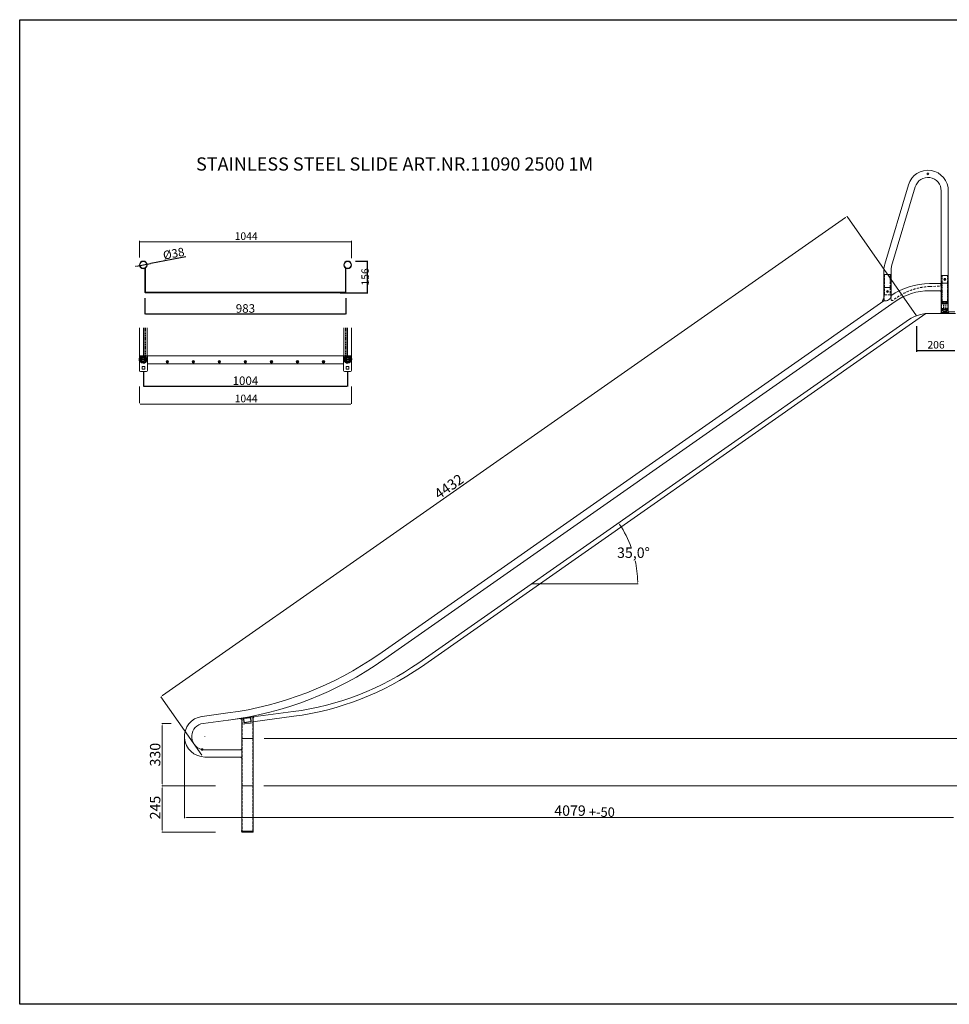
# Model space of a CAD drawing. Units: millimetres. Extents: x 1194 to 8636, y 82 to 5293.
# Drawn here: x 1194 to 6113, y 82 to 5293 of the extents above; entities that cross this region are included whole.
import ezdxf

# ---------------------------------------------------------------- set-up
doc = ezdxf.new("R2010")
doc.units = ezdxf.units.MM
doc.linetypes.add('DASHED2', pattern=[9.525, 6.35, -3.175])
doc.layers.add('EB0', color=7, linetype='Continuous', lineweight=35)
doc.dimstyles.new('ISO-25', dxfattribs={"dimtxt": 2.5, "dimasz": 2.5, "dimexe": 1.25, "dimexo": 0.625, "dimtad": 1, "dimtxsty": 'Standard', "dimcen": 2.5, "dimadec": 0, "dimazin": 0, "dimtfac": 1, "dimtmove": 0, "dimatfit": 3, "dimfxl": 1, "dimarcsym": 0})

# ---------------------------------------------------------------- blocks, each defined once
blk = doc.blocks.new('*D6')
at = {"color": 0, "linetype": 'Continuous', "lineweight": -2, "transparency": 16777216}
for p, q in [((1857.2, 3818.8), (1857.2, 3734.4)), ((2920.5, 3818.8), (2920.5, 3734.4)), ((1859.7, 3735.6), (2918, 3735.6))]:
    blk.add_line(p, q, dxfattribs=at)
at = {"color": 0, "transparency": 16777216}
for points in [[(1859.7, 3736), (1859.7, 3735.2), (1857.2, 3735.6)], [(2918, 3736), (2918, 3735.2), (2920.5, 3735.6)]]:
    blk.add_solid(points, dxfattribs=at)
at = {"layer": 'Defpoints', "color": 0, "transparency": 16777216}
for p in [(1857.2, 3819.5), (2920.5, 3819.5), (2920.5, 3735.6)]:
    blk.add_point(p, dxfattribs=at)
at = {"color": 0, "lineweight": 13, "transparency": 16777216, "insert": (2388.8, 3758.7), "char_height": 45, "attachment_point": 5}
blk.add_mtext('983', dxfattribs=at)
blk = doc.blocks.new('*D7')
at = {"color": 0, "linetype": 'Continuous', "lineweight": -2, "transparency": 16777216}
for p, q in [((2970.9, 4015.6), (3036.3, 4015.6)), ((3035.1, 3850.4), (3035.1, 4013.1)), ((2890.2, 3847.9), (3036.3, 3847.9))]:
    blk.add_line(p, q, dxfattribs=at)
at = {"color": 0, "transparency": 16777216}
for points in [[(3034.6, 4013.1), (3035.5, 4013.1), (3035.1, 4015.6)], [(3034.6, 3850.4), (3035.5, 3850.4), (3035.1, 3847.9)]]:
    blk.add_solid(points, dxfattribs=at)
at = {"layer": 'Defpoints', "color": 0, "transparency": 16777216}
for p in [(2970.3, 4015.6), (3035.1, 4015.6), (2889.6, 3847.9)]:
    blk.add_point(p, dxfattribs=at)
at = {"color": 0, "lineweight": 13, "transparency": 16777216, "insert": (2915.8, 3931.8), "char_height": 40, "width": 89.149, "attachment_point": 5, "rotation": 90}
blk.add_mtext('{\\H1.8x;\\P\\H0.77778x;\\P}156', dxfattribs=at)
blk = doc.blocks.new('*D8')
at = {"color": 0, "lineweight": -2, "ltscale": 5, "transparency": 16777216}
for p, q in [((1849.1, 3428.5), (1849.1, 3352)), ((2928.6, 3428.5), (2928.6, 3352)), ((1851.6, 3353.2), (2926.1, 3353.2))]:
    blk.add_line(p, q, dxfattribs=at)
at = {"color": 0, "ltscale": 5, "transparency": 16777216}
for points in [[(1851.6, 3353.7), (1851.6, 3352.8), (1849.1, 3353.2)], [(2926.1, 3353.7), (2926.1, 3352.8), (2928.6, 3353.2)]]:
    blk.add_solid(points, dxfattribs=at)
at = {"layer": 'Defpoints', "color": 0, "ltscale": 5, "transparency": 16777216}
for p in [(1849.1, 3429.2), (2928.6, 3429.2), (2928.6, 3353.2)]:
    blk.add_point(p, dxfattribs=at)
at = {"color": 0, "lineweight": 13, "ltscale": 5, "transparency": 16777216, "insert": (2388.8, 3376.4), "char_height": 45, "attachment_point": 5}
blk.add_mtext('1004', dxfattribs=at)
blk = doc.blocks.new('*D9')
at = {"color": 0, "lineweight": -2, "ltscale": 5, "transparency": 16777216}
for p, q in [((2074.1, 4038.3), (1888.7, 4002.6)), ((1809.3, 3987.4), (1806.8, 3986.9)), ((1811.7, 3987.8), (1886.3, 4002.2))]:
    blk.add_line(p, q, dxfattribs=at)
at = {"color": 0, "ltscale": 5, "transparency": 16777216}
for points in [[(1809.2, 3987.8), (1809.4, 3987), (1811.7, 3987.8)], [(1888.6, 4003.1), (1888.8, 4002.2), (1886.3, 4002.2)]]:
    blk.add_solid(points, dxfattribs=at)
at = {"layer": 'Defpoints', "color": 0, "ltscale": 5, "transparency": 16777216}
for p in [(1811.7, 3987.8), (1886.3, 4002.2)]:
    blk.add_point(p, dxfattribs=at)
at = {"color": 0, "lineweight": 13, "ltscale": 5, "transparency": 16777216, "insert": (2010.2, 4049.5), "char_height": 45, "attachment_point": 5, "rotation": 10.8798}
blk.add_mtext('Ø38', dxfattribs=at)

msp = doc.modelspace()

# ---------------------------------------------------------------- linework, layer by layer
for p, q in [((1194.445, 5292.643), (8635.531, 5292.643)), ((1194.445, 82.338), (1194.445, 5292.643)), ((5939.89, 3670.382), (5939.89, 3535.918)), ((5943.89, 3541.918), (6141.89, 3541.918)), ((8635.531, 82.338), (1194.445, 82.338))]:
    msp.add_line(p, q)
at = {"lineweight": 13, "ltscale": 2}
for p, q in [((5771.09, 3999.041), (5896.101, 4418.407)), ((5807.507, 3988.186), (5932.518, 4407.552)), ((6069.589, 4392.94), (6069.589, 3989.596)), ((6107.589, 4392.94), (6107.589, 3989.596)), ((5563.408, 4246.331), (1949.515, 1715.857)), ((5939.698, 3726.367), (5571.599, 4252.067)), ((5572.746, 4250.429), (5572.746, 4250.429)), ((5766.589, 3968.189), (5766.589, 3810.722)), ((5804.589, 3968.189), (5804.589, 3832.253)), ((6069.589, 3989.596), (6069.589, 3738.555)), ((6107.589, 3989.596), (6107.589, 3921.524)), ((6107.589, 3915.524), (6107.589, 3980.379)), ((5801.089, 3944.922), (5770.089, 3944.922)), ((6069.589, 3898.524), (6069.589, 3951.551)), ((6107.589, 3915.524), (6107.589, 3738.555)), ((6107.589, 3898.524), (6107.589, 3915.524)), ((5804.589, 3874.922), (5766.589, 3874.922)), ((5804.285, 3874.911), (5766.589, 3874.911)), ((5804.589, 3874.922), (5804.589, 3834.922)), ((6069.589, 3898.524), (6107.589, 3898.524)), ((6064.589, 3738.555), (6068.589, 3738.555)), ((1827.585, 3515.585), (1827.585, 3662.029)), ((2950.094, 3515.585), (2950.094, 3662.029)), ((1826.074, 3498.382), (1869.953, 3498.382)), ((1826.074, 3491.931), (1869.953, 3491.931)), ((2951.605, 3498.382), (2907.726, 3498.382)), ((2951.605, 3491.931), (2907.726, 3491.931)), ((3902.242, 2307.334), (4284.242, 2307.334)), ((4286.242, 2307.334), (4466.338, 2307.334)), ((2158.169, 1400.434), (1941.324, 1710.121)), ((1942.471, 1708.483), (1942.471, 1708.483)), ((1996.254, 1568.407), (1946.328, 1568.407)), ((1948.328, 1248.407), (1948.328, 1558.407)), ((2066.447, 1497.012), (2066.447, 1068.015)), ((2230.588, 1238.407), (1946.328, 1238.407)), ((1996.254, 1238.407), (1946.328, 1238.407)), ((1948.328, 1228.407), (1948.328, 1003.407)), ((2076.447, 1070.015), (6135.89, 1070.015)), ((2230.588, 993.407), (1946.328, 993.407))]:
    msp.add_line(p, q, dxfattribs=at)
at = {"lineweight": 13, "ltscale": 5}
for p, q in [((1827.897, 4033.939), (1827.897, 4122.767)), ((1831.897, 4116.767), (2946.084, 4116.767)), ((2950.084, 4030.265), (2950.084, 4122.767)), ((1827.897, 3262.804), (1827.897, 3351.632)), ((2950.084, 3259.131), (2950.084, 3351.632)), ((1831.897, 3257.632), (2946.084, 3257.632)), ((2380.102, 1575.508), (2377.883, 1592.363)), ((2380.102, 1575.508), (2377.883, 1592.363)), ((2380.102, 1575.508), (2377.883, 1592.363)), ((2382.085, 1575.769), (2379.866, 1592.624)), ((2382.085, 1575.769), (2379.866, 1592.624)), ((2382.085, 1575.769), (2379.866, 1592.624)), ((2381.327, 1596.851), (2413.053, 1601.027)), ((2381.327, 1596.851), (2413.053, 1601.027)), ((2381.327, 1596.851), (2413.053, 1601.027)), ((2381.588, 1594.868), (2413.314, 1599.044)), ((2381.588, 1594.868), (2413.314, 1599.044)), ((2381.588, 1594.868), (2413.314, 1599.044)), ((2416.055, 1578.224), (2384.329, 1574.047)), ((2416.055, 1578.224), (2384.329, 1574.047)), ((2416.055, 1578.224), (2384.329, 1574.047)), ((2416.316, 1576.241), (2384.59, 1572.064)), ((2416.316, 1576.241), (2384.59, 1572.064)), ((2416.316, 1576.241), (2384.59, 1572.064)), ((2415.558, 1597.323), (2417.777, 1580.468)), ((2415.558, 1597.323), (2417.777, 1580.468)), ((2415.558, 1597.323), (2417.777, 1580.468)), ((2417.541, 1597.584), (2419.76, 1580.729)), ((2417.541, 1597.584), (2419.76, 1580.729)), ((2417.541, 1597.584), (2419.76, 1580.729))]:
    msp.add_line(p, q, dxfattribs=at)
at = {"color": 0, "lineweight": 13}
for p, q in [((1857.16, 3851.15), (1857.16, 3976.948)), ((1859.848, 3976.948), (1857.16, 3976.948)), ((1859.633, 3851.15), (1859.633, 3976.948)), ((2917.845, 3976.948), (2920.533, 3976.948)), ((2918.06, 3851.15), (2918.06, 3976.948)), ((2920.533, 3851.15), (2920.533, 3976.948))]:
    msp.add_line(p, q, dxfattribs=at)
at = {"lineweight": 13}
for p, q in [((5768.589, 3874.922), (5768.589, 3943.422)), ((5802.589, 3871.232), (5802.589, 3943.422)), ((6072.589, 3938.524), (6104.589, 3938.524)), ((5804.589, 3874.922), (5766.589, 3874.922)), ((5766.589, 3874.922), (5804.589, 3874.922)), ((5804.285, 3874.911), (5766.589, 3874.911)), ((5766.589, 3874.911), (5804.285, 3874.911)), ((5804.581, 3874.911), (5804.589, 3874.911)), ((5804.589, 3874.911), (5805.589, 3874.911)), ((5805.589, 3874.911), (5805.589, 3832.947)), ((6008.323, 3896.421), (6069.589, 3896.556)), ((6008.406, 3858.421), (6069.285, 3858.555)), ((6069.589, 3898.524), (6068.294, 3898.524)), ((6069.589, 3898.524), (6107.589, 3898.524)), ((6107.589, 3898.524), (6069.589, 3898.524)), ((5766.589, 3805.647), (3093.753, 1934.107)), ((5766.589, 3810.722), (5766.589, 3805.647)), ((6071.789, 3825.856), (6071.789, 3821.253)), ((6105.389, 3825.856), (6105.389, 3795.856)), ((5825.563, 3800.551), (3107.932, 1897.645)), ((6071.589, 3758.555), (6071.589, 3754.304)), ((6074.589, 3793.555), (6071.789, 3795.856)), ((6074.589, 3793.555), (6071.789, 3791.253)), ((6073.089, 3788.555), (6104.089, 3788.555)), ((6074.589, 3793.555), (6102.589, 3793.555)), ((6077.547, 3751.555), (6077.547, 3757.555)), ((6077.686, 3794.555), (6077.686, 3800.555)), ((6096.917, 3758.555), (6080.262, 3758.555)), ((6097.056, 3801.555), (6080.401, 3801.555)), ((6097.056, 3793.555), (6080.401, 3793.555)), ((6097.056, 3793.555), (6080.401, 3793.555)), ((6083.068, 3751.555), (6083.068, 3757.555)), ((6083.207, 3794.555), (6083.207, 3800.555)), ((6094.11, 3751.555), (6094.11, 3757.555)), ((6094.249, 3794.555), (6094.249, 3800.555)), ((6099.631, 3751.555), (6099.631, 3757.555)), ((6099.77, 3794.555), (6099.77, 3800.555)), ((6102.589, 3793.555), (6105.389, 3795.856)), ((6102.589, 3793.555), (6105.389, 3791.253)), ((6105.589, 3758.555), (6105.589, 3754.304)), ((5988.379, 3737.544), (3319.796, 1868.982)), ((6001.307, 3738.406), (6069.289, 3738.555)), ((6068.589, 3738.555), (6107.589, 3738.555)), ((6069.289, 3738.555), (6145.89, 3738.555)), ((6069.589, 3742.555), (6107.589, 3742.555)), ((6080.013, 3748.948), (6079.567, 3750.619)), ((6081.646, 3747.555), (6080.013, 3748.948)), ((6096.917, 3750.555), (6080.262, 3750.555)), ((6096.917, 3750.555), (6080.262, 3750.555)), ((6095.533, 3747.555), (6081.841, 3747.555)), ((6094.728, 3743.555), (6082.728, 3743.555)), ((6095.533, 3747.555), (6097.166, 3748.948)), ((6097.166, 3748.948), (6097.612, 3750.619)), ((6107.285, 3738.544), (6109.285, 3738.544)), ((6107.589, 3738.555), (6109.589, 3738.555)), ((6109.285, 3738.544), (6109.285, 3738.648)), ((6109.589, 3740.653), (6109.589, 3738.659)), ((6109.589, 3738.555), (6109.589, 3738.659)), ((1827.585, 3495.025), (1827.585, 3662.029)), ((1849.089, 3515.557), (1849.089, 3662.029)), ((1851.24, 3515.557), (1851.24, 3662.029)), ((1868.392, 3514.54), (1868.417, 3662.029)), ((2909.287, 3514.54), (2909.263, 3662.029)), ((2926.44, 3515.557), (2926.44, 3662.029)), ((2928.59, 3515.557), (2928.59, 3662.029)), ((2950.094, 3495.025), (2950.094, 3662.029)), ((2950.094, 3495.025), (2950.094, 3662.029)), ((5884.905, 3695.61), (3305.457, 1889.461)), ((1826.074, 3491.921), (1826.074, 3498.372)), ((1827.585, 3437.096), (1827.585, 3514.54)), ((2907.086, 3514.54), (1827.585, 3514.54)), ((1868.392, 3514.54), (1870.593, 3514.54)), ((1869.953, 3491.921), (1869.953, 3498.372)), ((1870.593, 3514.54), (2950.094, 3514.54)), ((1870.593, 3437.096), (1870.593, 3514.54)), ((2907.086, 3437.096), (2907.086, 3514.54)), ((2909.287, 3514.54), (2907.086, 3514.54)), ((2907.726, 3491.921), (2907.726, 3498.372)), ((2950.094, 3437.096), (2950.094, 3514.54)), ((2951.605, 3491.921), (2951.605, 3498.372)), ((1842.1, 3456.987), (1856.078, 3456.987)), ((1842.1, 3456.987), (1842.1, 3443.009)), ((1842.1, 3443.009), (1856.078, 3443.009)), ((1850.164, 3474.728), (1850.164, 3474.841)), ((1856.078, 3456.987), (1856.078, 3443.009)), ((1925.496, 3471.532), (1870.593, 3471.532)), ((2366.209, 3471.532), (1925.496, 3471.532)), ((2366.209, 3471.532), (2411.471, 3471.532)), ((2907.086, 3471.532), (2411.471, 3471.532)), ((2935.579, 3456.987), (2921.602, 3456.987)), ((2921.602, 3456.987), (2921.602, 3443.009)), ((2935.579, 3443.009), (2921.602, 3443.009)), ((2927.515, 3474.728), (2927.515, 3474.841)), ((2935.579, 3456.987), (2935.579, 3443.009)), ((1832.961, 3431.72), (1865.217, 3431.72)), ((2944.718, 3431.72), (2912.462, 3431.72)), ((2160.315, 1606.082), (2296.262, 1623.979)), ((2165.275, 1568.407), (2640.881, 1631.022)), ((2369.15, 1430.99), (2369.15, 1595.247)), ((2371.15, 1564.215), (2429.15, 1571.851)), ((2427.15, 1577.668), (2644.144, 1606.235)), ((2429.15, 1603.147), (2429.15, 999.147)), ((2066.748, 1490.956), (2066.447, 1238.407)), ((2174.447, 1499.012), (2174.447, 1498.012)), ((2369.15, 1488.407), (2429.15, 1488.407)), ((6197.363, 1488.544), (2487.618, 1488.544)), ((2174.447, 1429.012), (2203.385, 1429.012)), ((2203.385, 1429.012), (2369.447, 1429.012)), ((2174.447, 1390.892), (2369.447, 1390.892)), ((2369.15, 1238.407), (2429.15, 1238.407)), ((6246.854, 1238.544), (2485.884, 1238.544)), ((2369.15, 999.147), (2427.15, 999.147)), ((2369.15, 997.147), (2369.15, 993.147)), ((2369.15, 993.147), (2429.15, 993.147)), ((2371.15, 999.147), (2392.65, 999.147)), ((2392.65, 999.147), (2409.65, 999.147)), ((2392.65, 999.147), (2405.65, 999.147)), ((2392.65, 999.147), (2392.65, 993.147)), ((2405.65, 999.147), (2405.65, 993.147)), ((2429.15, 999.147), (2422.051, 999.147)), ((2429.15, 993.147), (2422.051, 993.147)), ((2429.15, 993.147), (2429.15, 997.147))]:
    msp.add_line(p, q, dxfattribs=at)
at = {"linetype": 'DASHED2', "lineweight": 13, "ltscale": 2}
for p, q in [((5770.589, 3944.922), (5770.589, 3857.922)), ((5800.589, 3944.922), (5800.589, 3874.922)), ((5768.589, 3874.922), (5768.589, 3807.047)), ((5800.589, 3874.922), (5800.589, 3836.922)), ((5802.589, 3874.922), (5802.589, 3830.854)), ((6009.868, 3880.703), (6068.294, 3883.562)), ((5801.089, 3836.922), (5770.089, 3836.922)), ((5770.589, 3851.922), (5770.589, 3836.922)), ((2371.15, 1595.511), (2371.15, 999.147)), ((2427.15, 1602.85), (2427.15, 999.147))]:
    msp.add_line(p, q, dxfattribs=at)
at = {"linetype": 'DASHED2', "lineweight": 13}
for p, q in [((6071.589, 3937.524), (6071.589, 3818.994)), ((6074.589, 3937.524), (6074.589, 3794.705)), ((6102.589, 3937.524), (6102.589, 3793.555)), ((6105.589, 3937.524), (6105.589, 3830.024)), ((6068.294, 3898.524), (6068.294, 3883.562)), ((6071.789, 3898.524), (6071.789, 3795.856)), ((6105.389, 3898.524), (6105.389, 3820.055)), ((5805.589, 3832.947), (5805.589, 3811.079)), ((6071.589, 3830.024), (6071.589, 3738.555)), ((6105.589, 3830.024), (6105.589, 3738.555)), ((6071.589, 3763.555), (6105.589, 3763.555)), ((6074.601, 3758.555), (6071.589, 3761.042)), ((6074.601, 3758.555), (6102.578, 3758.555)), ((6081.589, 3758.555), (6081.589, 3763.555)), ((6082.728, 3793.555), (6082.728, 3758.555)), ((6083.728, 3793.555), (6083.728, 3758.555)), ((6093.728, 3793.555), (6093.728, 3758.555)), ((6094.728, 3793.555), (6094.728, 3758.555)), ((6095.589, 3758.555), (6095.589, 3763.555)), ((6102.578, 3758.555), (6105.589, 3761.042)), ((6082.728, 3747.555), (6082.728, 3743.555)), ((6083.728, 3747.555), (6083.728, 3743.555)), ((6093.728, 3747.555), (6093.728, 3743.555)), ((6094.728, 3747.555), (6094.728, 3743.555)), ((1857.691, 3662.029), (1857.691, 3514.54)), ((1859.841, 3662.029), (1859.841, 3513.757)), ((2917.838, 3662.029), (2917.838, 3513.757)), ((2919.989, 3662.029), (2919.989, 3514.54)), ((1868.392, 3514.54), (1827.585, 3514.54)), ((2909.287, 3514.54), (2950.094, 3514.54))]:
    msp.add_line(p, q, dxfattribs=at)
at = {"linetype": 'ByBlock', "lineweight": 13, "ltscale": 2}
for p, q in [((6142.89, 3746.544), (6107.285, 3746.544)), ((2369.15, 1430.99), (2369.15, 999.147)), ((2429.15, 1430.99), (2429.15, 1020.147))]:
    msp.add_line(p, q, dxfattribs=at)
at = {"linetype": 'Continuous', "lineweight": 13, "ltscale": 2}
for p, q in [((2154.013, 1429.405), (2154.249, 1429.641)), ((2154.568, 1428.508), (2155.27, 1429.211)), ((2154.979, 1428.125), (2155.945, 1429.092)), ((2155.933, 1427.629), (2156.624, 1428.32)), ((2156.599, 1427.5), (2156.969, 1427.871))]:
    msp.add_line(p, q, dxfattribs=at)
at = {"lineweight": 13}
for points in [[(1848.014, 3507.029), (1858.295, 3501.093), (1858.295, 3489.22), (1848.014, 3483.284), (1837.732, 3489.22), (1837.732, 3501.093)], [(2929.666, 3507.029), (2919.384, 3501.093), (2919.384, 3489.22), (2929.666, 3483.284), (2939.948, 3489.22), (2939.948, 3501.093)]]:
    msp.add_lwpolyline(points, close=True, dxfattribs=at)
at = {"linetype": 'ByBlock', "lineweight": 13}
msp.add_circle((5999.601, 4476.555), 4.5, dxfattribs=at)
at = {"lineweight": 13}
for centre, radius in [((6088.574, 3918.563), 5.2), ((5785.574, 3854.961), 5.2), ((1848.014, 3495.156), 10.214), ((2929.666, 3495.156), 10.214), ((1975.963, 3482.284), 6.451), ((1975.963, 3482.284), 3.494), ((2113.589, 3482.284), 6.451), ((2113.589, 3482.284), 3.494), ((2251.214, 3482.284), 6.451), ((2251.214, 3482.284), 6.451), ((2251.214, 3482.284), 3.494), ((2251.214, 3482.284), 3.494), ((2388.84, 3482.284), 6.451), ((2388.84, 3482.284), 6.451), ((2388.84, 3482.284), 3.494), ((2388.84, 3482.284), 3.494), ((2526.465, 3482.284), 6.451), ((2526.465, 3482.284), 6.451), ((2526.465, 3482.284), 3.494), ((2526.465, 3482.284), 3.494), ((2664.091, 3482.284), 6.451), ((2664.091, 3482.284), 6.451), ((2664.091, 3482.284), 3.494), ((2664.091, 3482.284), 3.494), ((2801.717, 3482.284), 6.451), ((2801.717, 3482.284), 6.451), ((2801.717, 3482.284), 3.494), ((2801.717, 3482.284), 3.494), ((2899.299, 1697.974), 4.733404761041947e-12), ((2159.96, 1430.527), 4)]:
    msp.add_circle(centre, radius, dxfattribs=at)
at = {"linetype": 'DASHED2', "lineweight": 13}
for centre in [(6088.456, 3918.524), (5785.456, 3854.922)]:
    msp.add_circle(centre, 3.003, dxfattribs=at)
at = {"lineweight": 13, "ltscale": 2}
for centre, radius, start, end in [((5999.601, 4387.555), 108, 358.969112, 163.40089), ((5999.601, 4387.555), 70, 358.969112, 163.40089), ((5874.589, 3968.189), 108, 163.40089, 180), ((5874.589, 3968.189), 70, 163.40089, 180), ((6072.589, 3937.524), 1, 90, 180), ((6071.776, 3860.441), 6.784, 196.218774, 251.235587), ((6007.992, 3540.517), 198, 91.916612, 128.436691), ((3902.242, 2307.334), 562.096, 20.052243, 33.980663), ((3902.242, 2307.334), 562.096, 1.019337, 12.600756)]:
    msp.add_arc(centre, radius, start, end, dxfattribs=at)
at = {"linetype": 'DASHED2', "lineweight": 13, "ltscale": 2}
for centre, radius, start, end in [((5770.089, 3943.422), 1.5, 90, 180), ((5801.089, 3943.422), 1.5, 0, 90), ((6024.588, 3543.024), 338, 92.513103, 128.6017), ((5770.089, 3838.422), 1.5, 180, 270), ((5801.089, 3838.422), 1.5, 270, 0), ((5810.589, 3811.079), 5, 180, 308.6017), ((6073.289, 3790.055), 1.5, 180, 270), ((6103.889, 3790.055), 1.5, 270, 0)]:
    msp.add_arc(centre, radius, start, end, dxfattribs=at)
at = {"lineweight": 13}
for centre, radius, start, end in [((6104.589, 3937.524), 1, 0, 90), ((6009.107, 3538.422), 358, 90.125503, 125), ((6009.107, 3538.422), 320, 90.125503, 125), ((5775.208, 3803.356), 16.048, 123.781142, 189.852566), ((5774.964, 3834.126), 29.685, 253.614464, 356.382062), ((6079.556, 3793.123), 3.782, 119.616877, 173.449776), ((6080.308, 3754.245), 4.309, 50.164894, 129.835106), ((6080.308, 3754.864), 4.309, 230.164894, 309.835106), ((6080.447, 3797.245), 4.309, 50.164894, 129.835106), ((6080.447, 3797.864), 4.309, 230.164894, 309.835106), ((6088.589, 3742.814), 15.741, 69.466988, 110.533012), ((6088.589, 3766.295), 15.741, 249.466988, 290.533012), ((6088.728, 3785.814), 15.741, 90, 110.533012), ((6088.728, 3809.295), 15.741, 249.466988, 270), ((6088.728, 3785.814), 15.741, 69.466988, 90), ((6088.728, 3809.295), 15.741, 270, 290.533012), ((6096.871, 3754.245), 4.309, 50.164894, 129.835106), ((6096.871, 3754.864), 4.309, 230.164894, 309.835106), ((6097.01, 3797.245), 4.309, 50.164894, 129.835106), ((6097.01, 3797.864), 4.309, 230.164894, 309.835106), ((6097.901, 3793.123), 3.782, 6.550224, 60.383123), ((6072.352, 3737.607), 5.667, 119.172154, 148.576928), ((6107.445, 3742.046), 1.953, 344.929666, 85.748943), ((1833.855, 3495.619), 8.253, 127.472864, 160.511115), ((1833.855, 3494.675), 8.253, 199.488885, 232.527136), ((1848.014, 3495.156), 20.429, 90, 83.957672), ((1848.014, 3495.156), 18.278, 90, 83.957672), ((1848.014, 3495.156), 15.053, 80.274111, 79.45456), ((1848.014, 3495.156), 18.278, 83.957672, 90), ((1862.173, 3494.675), 8.253, 307.472864, 340.511115), ((2915.507, 3494.675), 8.253, 199.488885, 232.527136), ((2929.666, 3495.156), 20.429, 96.042328, 90), ((2929.666, 3495.156), 18.278, 96.042328, 90), ((2929.666, 3495.156), 15.053, 100.54544, 99.725889), ((2929.666, 3495.156), 18.278, 90, 96.042328), ((2943.825, 3495.619), 8.253, 19.488885, 52.527136), ((2943.825, 3494.675), 8.253, 307.472864, 340.511115), ((1832.961, 3437.096), 5.376, 180, 270), ((1865.217, 3437.096), 5.376, 270, 0), ((2912.462, 3437.096), 5.376, 180, 270), ((2944.718, 3437.096), 5.376, 270, 0), ((2061.315, 3408.58), 1800, 277.5, 305), ((2061.315, 3408.58), 1838, 277.5, 305), ((2445.092, 3118.189), 1500, 277.5, 305), ((2445.092, 3118.189), 1525, 277.5, 305), ((2174.447, 1499.012), 108, 98.555063, 270), ((2367.454, 1596.44), 4.737, 204.736338, 290.975873), ((2174.447, 1499.012), 70, 254.78108, 270), ((2371.244, 1427.346), 7.19, 106.934611, 166.600888), ((2371.244, 1392.558), 7.19, 193.399112, 253.065389), ((2371.781, 999.074), 3.945, 131.828888, 228.171112), ((2371.15, 997.147), 2, 90, 180), ((2427.15, 997.147), 2, 0, 90), ((2426.519, 999.074), 3.945, 311.828888, 48.171112)]:
    msp.add_arc(centre, radius, start, end, dxfattribs=at)
at = {"color": 0, "lineweight": 13}
for centre, radius, start, end in [((1860.386, 3851.15), 3.226, 180, 270), ((1860.386, 3851.15), 0.753, 180, 270), ((2917.308, 3851.15), 3.226, 270, 0), ((2917.308, 3851.15), 0.753, 270, 0)]:
    msp.add_arc(centre, radius, start, end, dxfattribs=at)
at = {"linetype": 'DASHED2', "lineweight": 13}
for centre, radius, start, end in [((6069.554, 3758.938), 5.062, 293.712873, 355.653049), ((6107.625, 3758.938), 5.062, 184.346951, 246.287127), ((6107.589, 3740.555), 2, 0, 90)]:
    msp.add_arc(centre, radius, start, end, dxfattribs=at)
at = {"linetype": 'ByBlock', "lineweight": 13, "ltscale": 2}
for centre, radius, start, end in [((2174.447, 1499.012), 70, 97.162488, 254.78108), ((2427.538, 1606.582), 7.642, 282.179555, 339.256747), ((2156.839, 1430.534), 3.043, 189.64165, 278.970788)]:
    msp.add_arc(centre, radius, start, end, dxfattribs=at)
at = {"lineweight": 13, "ltscale": 5}
for centre, radius, start, end in [((2381.849, 1592.885), 4, 97.5, 187.5), ((2381.849, 1592.885), 4, 97.5, 187.5), ((2381.849, 1592.885), 4, 97.5, 187.5), ((2381.849, 1592.885), 2, 97.5, 187.5), ((2381.849, 1592.885), 2, 97.5, 187.5), ((2381.849, 1592.885), 2, 97.5, 187.5), ((2384.068, 1576.03), 4, 187.5, 277.5), ((2384.068, 1576.03), 4, 187.5, 277.5), ((2384.068, 1576.03), 4, 187.5, 277.5), ((2384.068, 1576.03), 2, 187.5, 277.5), ((2384.068, 1576.03), 2, 187.5, 277.5), ((2384.068, 1576.03), 2, 187.5, 277.5), ((2413.575, 1597.062), 4, 7.5, 97.5), ((2413.575, 1597.062), 4, 7.5, 97.5), ((2413.575, 1597.062), 4, 7.5, 97.5), ((2413.575, 1597.062), 2, 7.5, 97.5), ((2413.575, 1597.062), 2, 7.5, 97.5), ((2413.575, 1597.062), 2, 7.5, 97.5), ((2415.794, 1580.207), 2, 277.5, 7.5), ((2415.794, 1580.207), 2, 277.5, 7.5), ((2415.794, 1580.207), 2, 277.5, 7.5), ((2415.794, 1580.207), 4, 277.5, 7.5), ((2415.794, 1580.207), 4, 277.5, 7.5), ((2415.794, 1580.207), 4, 277.5, 7.5)]:
    msp.add_arc(centre, radius, start, end, dxfattribs=at)
at = {"lineweight": 13, "ltscale": 2}
for points in [[(5562.452, 4247.697), (5564.364, 4244.966), (5571.599, 4252.067)], [(4366.973, 2620.554), (4369.721, 2622.441), (4362.684, 2629.74)], [(4465.916, 2317.349), (4462.583, 2317.319), (4464.338, 2307.334)], [(1948.559, 1717.222), (1950.471, 1714.491), (1941.324, 1710.121)], [(1946.661, 1558.407), (1949.995, 1558.407), (1948.328, 1568.407)], [(1946.661, 1248.407), (1949.995, 1248.407), (1948.328, 1238.407)], [(1946.661, 1228.407), (1949.995, 1228.407), (1948.328, 1238.407)], [(2076.447, 1071.681), (2076.447, 1068.348), (2066.447, 1070.015)], [(1946.661, 1003.407), (1949.995, 1003.407), (1948.328, 993.407)]]:
    msp.add_solid(points, dxfattribs=at)
at = {"lineweight": 13}
msp.add_solid([(5943.89, 3542.584), (5943.89, 3541.251), (5939.89, 3541.918)], dxfattribs=at)
at = {"layer": 'EB0', "linetype": 'Continuous', "lineweight": 13}
for p, q in [((2917.308, 3850.397), (1860.386, 3850.397)), ((2917.308, 3847.924), (1860.386, 3847.924))]:
    msp.add_line(p, q, dxfattribs=at)
for centre, radius in [((1848.021, 3995.219), 20.429), ((1848.021, 3995.219), 18.278), ((2929.672, 3995.219), 20.429), ((2929.672, 3995.219), 18.278)]:
    msp.add_circle(centre, radius, dxfattribs=at)

# ---------------------------------------------------------------- texts
at = {"lineweight": 13}
for s, height, p in [('STAINLESS STEEL SLIDE ART.NR.11090 2500 1M', 70, (2127.357, 4494.044)), ('+-50', 50, (4206.054, 1074.352))]:
    msp.add_text(s, height=height, dxfattribs=at).set_placement(p)
at = {"lineweight": 13, "ltscale": 5, "attachment_point": 5}
for s, insert, char_height in [('1044', (2392.46, 4142.19), 40), ('1044', (2392.46, 3283.055), 40), ('35,0°', (4441.77, 2465.012), 55)]:
    msp.add_mtext(s, dxfattribs=dict(at, insert=insert, char_height=char_height))
at = {"insert": (6042.721, 3567.34), "char_height": 40, "attachment_point": 5}
msp.add_mtext('206', dxfattribs=at)
at = {"lineweight": 13, "ltscale": 2, "char_height": 55, "attachment_point": 5}
for s, insert, rotation in [('4432', (3469.367, 2816.814), 35), ('330', (1918.228, 1403.436), 90), ('245', (1918.247, 1123.505), 90)]:
    msp.add_mtext(s, dxfattribs=dict(at, insert=insert, rotation=rotation))
at = {"lineweight": 13, "ltscale": 2, "insert": (4106.169, 1100.096), "char_height": 55, "attachment_point": 5}
msp.add_mtext('4079', dxfattribs=at)

# ---------------------------------------------------------------- dimensions: what is measured, and where the dimension line sits
at = {"lineweight": 13, "ltscale": 5}
dim = msp.add_diameter_dim_2p(p1=(1811.742, 3987.85), p2=(1886.257, 4002.172), text='Ø38', dimstyle='ISO-25', override={"dimtxt": 45}, dxfattribs=at)
dim.commit()
dim.dimension.update_dxf_attribs({"geometry": '*D9', "text_midpoint": (2014.581, 4026.836), "dimtype": 163})
at = {"color": 0, "lineweight": 13}
dim = msp.add_linear_dim(base=(3035.056, 4015.647), p1=(2889.595, 3847.924), p2=(2970.287, 4015.647), angle=90, text='{\\H1.8x;\\P\\H0.77778x;\\P}156', dimstyle='ISO-25', override={"dimtxt": 40}, dxfattribs=at)
dim.commit()
dim.dimension.update_dxf_attribs({"geometry": '*D7', "text_midpoint": (2915.764, 3931.786)})
dim = msp.add_linear_dim(base=(2920.533, 3735.623), p1=(1857.16, 3819.454), p2=(2920.533, 3819.451), text='983', dimstyle='ISO-25', override={"dimtxt": 45}, dxfattribs=at)
dim.commit()
dim.dimension.update_dxf_attribs({"geometry": '*D6', "text_midpoint": (2388.847, 3735.623), "dimtype": 160})
at = {"lineweight": 13, "ltscale": 5}
dim = msp.add_linear_dim(base=(2928.591, 3353.249), p1=(1849.089, 3429.169), p2=(2928.591, 3429.169), text='1004', dimstyle='ISO-25', override={"dimtxt": 45}, dxfattribs=at)
dim.commit()
dim.dimension.update_dxf_attribs({"geometry": '*D8', "text_midpoint": (2388.84, 3353.249), "dimtype": 160})

doc.saveas('drawing.dxf')
